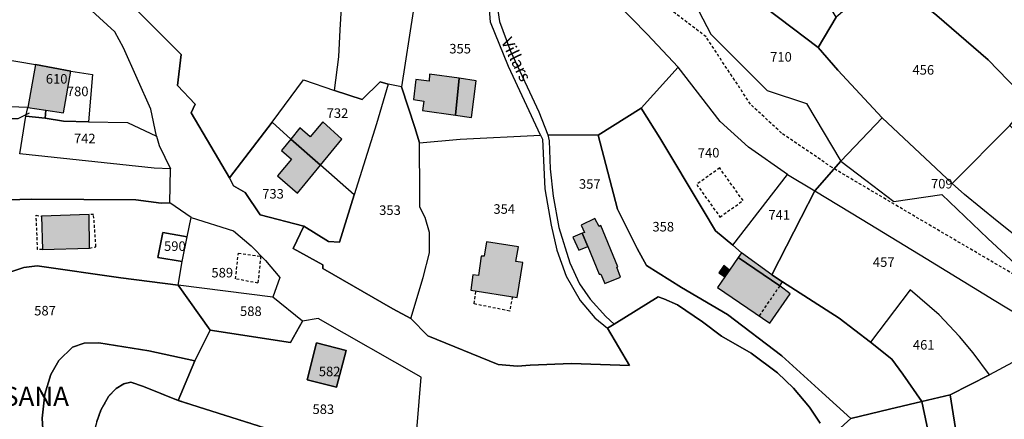
# Model space of a CAD drawing. Units: metres. Extents: x 1018200 to 1025656, y 6337368 to 6348607.
# Drawn here: x 1023001 to 1023207, y 6340650 to 6340734 of the extents above; entities that cross this region are included whole.
import ezdxf
from ezdxf.enums import TextEntityAlignment as Align

# ---------------------------------------------------------------- set-up
doc = ezdxf.new("R2010")
doc.units = ezdxf.units.M
doc.linetypes.add('TOPO1', pattern=[1, 0.6, -0.4])
doc.linetypes.add('TOPO4', pattern=[0.8, 0.5, -0.3])
for name, color, linetype in [('ig_cad_bati_dur', 152, 'CONTINUOUS'), ('ig_cad_bati_dur_hach', 24, 'CONTINUOUS'), ('ig_cad_bati_leger', 215, 'CONTINUOUS'), ('ig_cad_bati_leger_hach', 243, 'CONTINUOUS'), ('ig_cad_detail_lineaire', 252, 'TOPO1'), ('ig_cad_fleche_de_rattachement', 3, 'CONTINUOUS'), ('ig_cad_lieudit', 7, 'ByLayer'), ('ig_cad_lieudit_texte', 210, 'CONTINUOUS'), ('ig_cad_nom_voie', 8, 'CONTINUOUS'), ('ig_cad_parcel', 3, 'CONTINUOUS'), ('ig_cad_parcel_num', 3, 'CONTINUOUS'), ('ig_cad_sfisc', 2, 'TOPO4')]:
    doc.layers.add(name, color=color, linetype=linetype)
doc.styles.add('Times New Roman', font='times.ttf')

msp = doc.modelspace()

# ---------------------------------------------------------------- hatches: boundary and pattern name
at = {"layer": 'ig_cad_bati_dur_hach'}
for points in [[(1023011.47, 6340723.51), (1023004.02, 6340724.89), (1023002.46, 6340715.89), (1023006.22, 6340715.32), (1023009.94, 6340714.75)], [(1023092.15, 6340714.23), (1023092.9, 6340722.03), (1023086.66, 6340722.87), (1023086.6, 6340721.37), (1023083.82, 6340721.73), (1023083.34, 6340717.55), (1023085.51, 6340717.16), (1023085.21, 6340715.26)], [(1023057.61, 6340709.25), (1023063.81, 6340703.77), (1023068.31, 6340709.19), (1023064.32, 6340712.87), (1023061.68, 6340709.69), (1023059.5, 6340711.61)], [(1023057.61, 6340709.25), (1023055.65, 6340706.84), (1023057.7, 6340705.02), (1023054.83, 6340701.56), (1023058.96, 6340697.91), (1023063.81, 6340703.77)], [(1023015.34, 6340686.33), (1023015.32, 6340693.43), (1023005.32, 6340693.06), (1023005.5, 6340686.04)], [(1023119.91, 6340686.69), (1023122.29, 6340680.87), (1023122.63, 6340680.87), (1023123.48, 6340678.92), (1023126.72, 6340680.29), (1023125.99, 6340682.37), (1023126.2, 6340682.46), (1023122.58, 6340691.08), (1023122.24, 6340690.9), (1023121.38, 6340692.6), (1023118.46, 6340691.2), (1023119.19, 6340689.61), (1023118.71, 6340689.49)], [(1023098.6, 6340687.7), (1023098.12, 6340684.65), (1023097.54, 6340684.71), (1023096.97, 6340680.65), (1023095.75, 6340680.77), (1023095.36, 6340677.53), (1023105.07, 6340676.02), (1023106.22, 6340683.35), (1023104.78, 6340683.57), (1023105.33, 6340686.65)], [(1023160.12, 6340678.44), (1023151.43, 6340684.43), (1023149.61, 6340681.75), (1023148.61, 6340680.34), (1023147.09, 6340678.11), (1023158.08, 6340670.63), (1023162.31, 6340676.79)], [(1023063.01, 6340666.49), (1023061.02, 6340658.72), (1023067.18, 6340657.22), (1023069.22, 6340664.91)]]:
    msp.add_hatch(color=256, dxfattribs=at).paths.add_polyline_path(points)
at = {"layer": 'ig_cad_bati_leger_hach'}
for points in [[(1023092.15, 6340714.23), (1023095.51, 6340713.75), (1023096.44, 6340721.43), (1023092.9, 6340722.03)], [(1023119.91, 6340686.69), (1023118.71, 6340689.49), (1023116.75, 6340688.69), (1023117.98, 6340685.9)], [(1023160.72, 6340679.29), (1023158.5, 6340680.77), (1023152.08, 6340685.4), (1023151.43, 6340684.43), (1023160.12, 6340678.44)], [(1023148.61, 6340680.34), (1023149.61, 6340681.75), (1023148.39, 6340682.72), (1023147.36, 6340681.19)]]:
    msp.add_hatch(color=256, dxfattribs=at).paths.add_polyline_path(points)

# ---------------------------------------------------------------- linework, layer by layer
at = {"layer": 'ig_cad_bati_dur'}
for points in [[(1023011.47, 6340723.51), (1023004.02, 6340724.89), (1023002.46, 6340715.89), (1023006.22, 6340715.32), (1023009.94, 6340714.75)], [(1023092.15, 6340714.23), (1023092.9, 6340722.03), (1023086.66, 6340722.87), (1023086.6, 6340721.37), (1023083.82, 6340721.73), (1023083.34, 6340717.55), (1023085.51, 6340717.16), (1023085.21, 6340715.26)], [(1023057.61, 6340709.25), (1023063.81, 6340703.77), (1023068.31, 6340709.19), (1023064.32, 6340712.87), (1023061.68, 6340709.69), (1023059.5, 6340711.61)], [(1023057.61, 6340709.25), (1023055.65, 6340706.84), (1023057.7, 6340705.02), (1023054.83, 6340701.56), (1023058.96, 6340697.91), (1023063.81, 6340703.77)], [(1023015.34, 6340686.33), (1023015.32, 6340693.43), (1023005.32, 6340693.06), (1023005.5, 6340686.04)], [(1023119.91, 6340686.69), (1023122.29, 6340680.87), (1023122.63, 6340680.87), (1023123.48, 6340678.92), (1023126.72, 6340680.29), (1023125.99, 6340682.37), (1023126.2, 6340682.46), (1023122.58, 6340691.08), (1023122.24, 6340690.9), (1023121.38, 6340692.6), (1023118.46, 6340691.2), (1023119.19, 6340689.61), (1023118.71, 6340689.49)], [(1023098.6, 6340687.7), (1023098.12, 6340684.65), (1023097.54, 6340684.71), (1023096.97, 6340680.65), (1023095.75, 6340680.77), (1023095.36, 6340677.53), (1023105.07, 6340676.02), (1023106.22, 6340683.35), (1023104.78, 6340683.57), (1023105.33, 6340686.65)], [(1023160.12, 6340678.44), (1023151.43, 6340684.43), (1023149.61, 6340681.75), (1023148.61, 6340680.34), (1023147.09, 6340678.11), (1023158.08, 6340670.63), (1023162.31, 6340676.79)], [(1023063.01, 6340666.49), (1023061.02, 6340658.72), (1023067.18, 6340657.22), (1023069.22, 6340664.91)]]:
    msp.add_lwpolyline(points, close=True, dxfattribs=at)
at = {"layer": 'ig_cad_bati_leger'}
for points in [[(1023092.15, 6340714.23), (1023095.51, 6340713.75), (1023096.44, 6340721.43), (1023092.9, 6340722.03)], [(1023119.91, 6340686.69), (1023118.71, 6340689.49), (1023116.75, 6340688.69), (1023117.98, 6340685.9)], [(1023160.72, 6340679.29), (1023158.5, 6340680.77), (1023152.08, 6340685.4), (1023151.43, 6340684.43), (1023160.12, 6340678.44)], [(1023148.61, 6340680.34), (1023149.61, 6340681.75), (1023148.39, 6340682.72), (1023147.36, 6340681.19)]]:
    msp.add_lwpolyline(points, close=True, dxfattribs=at)
at = {"layer": 'ig_cad_detail_lineaire'}
for points in [[(1023216.13, 6340676.79), (1023191.91, 6340690.99), (1023171.13, 6340703.25), (1023160.5, 6340710.48), (1023153.99, 6340716.55), (1023144.68, 6340730.69), (1023130.16, 6340741.78), (1023120.69, 6340751.71), (1023108.77, 6340766.36), (1023102.84, 6340777.31), (1023099.45, 6340787.26), (1023098.92, 6340797.37), (1023097.21, 6340807.31), (1023094.77, 6340813.9)], [(1023152.43, 6340696.33), (1023147.54, 6340703.18), (1023142.71, 6340699.73), (1023147.58, 6340692.88), (1023152.43, 6340696.33)], [(1023005.5, 6340686.04), (1023004.49, 6340686.04), (1023004.18, 6340693.27), (1023005.32, 6340693.06)], [(1023015.34, 6340686.33), (1023016.73, 6340686.65), (1023016.23, 6340693.39), (1023015.32, 6340693.43)], [(1023050.69, 6340679.02), (1023046.01, 6340679.91), (1023046.59, 6340685.33)], [(1023046.59, 6340685.33), (1023051.26, 6340684.67), (1023050.69, 6340679.02)], [(1023104.05, 6340676.18), (1023103.49, 6340673.14), (1023096.06, 6340674.68), (1023096.43, 6340677.36)], [(1023160.12, 6340678.44), (1023155.83, 6340672.16)]]:
    msp.add_lwpolyline(points, dxfattribs=at)
at = {"layer": 'ig_cad_fleche_de_rattachement'}
msp.add_lwpolyline([(1023002.68, 6340714.65), (1023000.34, 6340713.5), (1022996.36, 6340713.49)], dxfattribs=at)
at = {"layer": 'ig_cad_lieudit'}
for points in [[(1023025.28, 6340736.3), (1023034.62, 6340726.99), (1023033.79, 6340720.51), (1023037.53, 6340716.58), (1023036.67, 6340714.76), (1023040.82, 6340707.72), (1023044.74, 6340701.13), (1023045.57, 6340699.46), (1023048, 6340698), (1023051.14, 6340693.35), (1023060.29, 6340690.95), (1023058.11, 6340686.26), (1023064.3, 6340682.88), (1023064.28, 6340682.08), (1023079.02, 6340673.64), (1023082.76, 6340671.59), (1023086.33, 6340667.98), (1023101.06, 6340661.93), (1023105.12, 6340661.6), (1023107.77, 6340661.81), (1023116.46, 6340662.14), (1023128.64, 6340661.77), (1023124, 6340669.57), (1023125.43, 6340670.39), (1023134.65, 6340676.15), (1023135.83, 6340675.7), (1023138.72, 6340674.49), (1023143.92, 6340670.92), (1023147.94, 6340667.86), (1023154.13, 6340664.35), (1023159.67, 6340660.18), (1023163.01, 6340657.01), (1023166.39, 6340653.03), (1023168.59, 6340649.66)], [(1023168.59, 6340649.66), (1023166.39, 6340653.03), (1023163.01, 6340657.01), (1023159.67, 6340660.18), (1023154.13, 6340664.35), (1023147.94, 6340667.86), (1023143.92, 6340670.92), (1023138.72, 6340674.49), (1023135.83, 6340675.7), (1023134.65, 6340676.15), (1023125.43, 6340670.39), (1023124, 6340669.57), (1023128.64, 6340661.77), (1023116.46, 6340662.14), (1023107.77, 6340661.81), (1023105.12, 6340661.6), (1023101.06, 6340661.93), (1023086.33, 6340667.98), (1023082.76, 6340671.59), (1023079.02, 6340673.64), (1023064.28, 6340682.08), (1023064.3, 6340682.88), (1023058.11, 6340686.26), (1023060.29, 6340690.95), (1023051.14, 6340693.35), (1023048, 6340698), (1023045.57, 6340699.46), (1023044.74, 6340701.13), (1023040.82, 6340707.72), (1023036.67, 6340714.76), (1023037.53, 6340716.58), (1023033.79, 6340720.51), (1023034.62, 6340726.99), (1023025.28, 6340736.3)], [(1023171.97, 6340734.82), (1023168.17, 6340728.44), (1023172.34, 6340723.7), (1023181.64, 6340713.71), (1023172.96, 6340704.63), (1023167.47, 6340698.35), (1023164.64, 6340692.79), (1023158.5, 6340680.77), (1023160.72, 6340679.29), (1023172.57, 6340671.69), (1023179.17, 6340666.6), (1023183.64, 6340663.06), (1023185.93, 6340659.93), (1023189.92, 6340654.19), (1023183.13, 6340652.58), (1023175.05, 6340650.61), (1023170.02, 6340646.1)], [(1023170.02, 6340646.1), (1023175.05, 6340650.61), (1023183.13, 6340652.58), (1023189.92, 6340654.19), (1023185.93, 6340659.93), (1023183.64, 6340663.06), (1023179.17, 6340666.6), (1023172.57, 6340671.69), (1023160.72, 6340679.29), (1023158.5, 6340680.77), (1023164.64, 6340692.79), (1023167.47, 6340698.35), (1023172.96, 6340704.63), (1023181.64, 6340713.71), (1023172.34, 6340723.7), (1023168.17, 6340728.44), (1023171.97, 6340734.82)]]:
    msp.add_lwpolyline(points, dxfattribs=at)
at = {"layer": 'ig_cad_parcel'}
for points in [[(1023129.4, 6340759.33), (1023134.29, 6340751.57), (1023138.35, 6340745.43), (1023145.17, 6340736.51), (1023154.43, 6340738.96), (1023168.17, 6340728.44), (1023171.97, 6340734.82), (1023166.41, 6340744.08), (1023161.31, 6340751.68), (1023152.44, 6340763.4), (1023147.74, 6340760.38), (1023139.73, 6340768.15), (1023133.1, 6340767.48)], [(1023183.43, 6340744.55), (1023190.14, 6340737.54), (1023193.1, 6340735.13), (1023203.81, 6340725.86), (1023212.22, 6340717.19), (1023216.17, 6340721.35), (1023222.81, 6340728.38), (1023212.17, 6340737.06), (1023208.73, 6340740), (1023198.59, 6340747.13), (1023189.92, 6340756.1), (1023183.36, 6340762.93), (1023174.34, 6340754.61)], [(1023172.96, 6340704.63), (1023181.64, 6340713.71), (1023172.34, 6340723.7), (1023168.17, 6340728.44), (1023154.43, 6340738.96), (1023145.17, 6340736.51), (1023138.35, 6340745.43), (1023134.29, 6340751.57), (1023129.4, 6340759.33), (1023126.57, 6340758.21), (1023131.76, 6340753.34), (1023137.72, 6340744.31), (1023142.31, 6340737.7), (1023145.7, 6340731.27), (1023157.47, 6340719.46), (1023165.75, 6340716.68)], [(1023111.47, 6340710.15), (1023122.02, 6340710.07), (1023131.05, 6340715.7), (1023138.81, 6340724.3), (1023132.3, 6340731.24), (1023122.62, 6340741.25), (1023113.08, 6340751.51), (1023106.74, 6340749.63), (1023099.44, 6340746.44), (1023101.35, 6340733.9), (1023103.65, 6340727.68), (1023109.63, 6340714.97)], [(1023095.79, 6340749.14), (1023086.01, 6340748.06), (1023084.29, 6340742.48), (1023083.24, 6340736.02), (1023080.81, 6340720.17), (1023083.6, 6340711.69), (1023084.61, 6340708.43), (1023093.1, 6340709.22), (1023109.93, 6340710.08), (1023103.24, 6340724.48), (1023099.45, 6340733.76), (1023098.66, 6340744.79)], [(1023181.64, 6340713.71), (1023196.28, 6340699.92), (1023208.37, 6340712.07), (1023212.39, 6340716.86), (1023212.22, 6340717.19), (1023203.81, 6340725.86), (1023193.1, 6340735.13), (1023190.14, 6340737.54), (1023183.43, 6340744.55), (1023171.97, 6340734.82), (1023168.17, 6340728.44), (1023172.34, 6340723.7)], [(1023011.47, 6340723.51), (1023004.02, 6340724.89), (1023002.46, 6340715.89), (1023006.22, 6340715.32), (1023009.94, 6340714.75)], [(1023138.81, 6340724.3), (1023131.05, 6340715.7), (1023134.96, 6340709.53), (1023144.08, 6340694.31), (1023146.67, 6340689.96), (1023150.28, 6340686.95), (1023161.77, 6340701.82), (1023153.61, 6340707.53), (1023147.66, 6340712.91)], [(1023011.47, 6340723.51), (1023016, 6340722.82), (1023015.13, 6340712.83), (1023009.9, 6340712.97), (1023006.04, 6340713.65), (1023006.22, 6340715.32), (1023009.94, 6340714.75)], [(1023053.66, 6340712.76), (1023060.28, 6340721.67), (1023066.77, 6340719.43), (1023072.55, 6340717.52), (1023076.35, 6340721.25), (1023078, 6340720.79), (1023075.55, 6340712.46), (1023070.85, 6340697.54), (1023063.81, 6340703.77), (1023057.61, 6340709.25)], [(1023080.81, 6340720.17), (1023078, 6340720.79), (1023075.55, 6340712.46), (1023070.85, 6340697.54), (1023067.77, 6340687.6), (1023065.48, 6340687.72), (1023060.29, 6340690.95), (1023058.11, 6340686.26), (1023064.3, 6340682.88), (1023064.28, 6340682.08), (1023079.02, 6340673.64), (1023082.76, 6340671.59), (1023085.37, 6340680.21), (1023086.7, 6340685.34), (1023086.66, 6340689.63), (1023085.77, 6340692.81), (1023084.67, 6340694.93), (1023084.63, 6340697.77), (1023084.61, 6340708.43), (1023083.6, 6340711.69)], [(1023006.04, 6340713.65), (1023002.04, 6340714.03), (1023002.46, 6340715.89), (1023006.22, 6340715.32)], [(1023015.13, 6340712.83), (1023023.34, 6340712.69), (1023029.45, 6340709.84), (1023030, 6340707.9), (1023032.37, 6340702.99), (1023028.94, 6340703.16), (1023000.73, 6340706.16), (1023002.04, 6340714.03), (1023006.04, 6340713.65), (1023009.9, 6340712.97)], [(1023175.05, 6340650.61), (1023183.13, 6340652.58), (1023189.92, 6340654.19), (1023185.93, 6340659.93), (1023183.64, 6340663.06), (1023179.17, 6340666.6), (1023172.57, 6340671.69), (1023160.72, 6340679.29), (1023158.5, 6340680.77), (1023152.08, 6340685.4), (1023150.28, 6340686.95), (1023146.67, 6340689.96), (1023144.08, 6340694.31), (1023134.96, 6340709.53), (1023131.05, 6340715.7), (1023122.02, 6340710.07), (1023126.1, 6340694.55), (1023130.26, 6340686.3), (1023132.22, 6340682.71), (1023139.51, 6340678.09), (1023149.15, 6340672.41), (1023160.58, 6340663.77), (1023169.02, 6340656.05)], [(1023053.66, 6340712.76), (1023044.74, 6340701.13), (1023045.57, 6340699.46), (1023048, 6340698), (1023051.14, 6340693.35), (1023060.29, 6340690.95), (1023065.48, 6340687.72), (1023067.77, 6340687.6), (1023070.85, 6340697.54), (1023063.81, 6340703.77), (1023057.61, 6340709.25)], [(1023172.96, 6340704.63), (1023178.2, 6340700.61), (1023184.03, 6340696.14), (1023194.11, 6340697.62), (1023203.8, 6340688.4), (1023209.44, 6340683.13), (1023216.53, 6340676.42), (1023219.89, 6340674.54), (1023222.75, 6340678.29), (1023211.51, 6340687.42), (1023205.75, 6340692.04), (1023198.89, 6340697.64), (1023196.28, 6340699.92), (1023181.64, 6340713.71)], [(1023222.75, 6340678.29), (1023211.51, 6340687.42), (1023205.75, 6340692.04), (1023198.89, 6340697.64), (1023196.28, 6340699.92), (1023208.37, 6340712.07), (1023219.78, 6340700.01), (1023224.84, 6340693.48), (1023230.35, 6340685.03), (1023232.76, 6340681.67), (1023238.51, 6340674.51), (1023241.71, 6340670.68), (1023246.98, 6340664.47), (1023244.61, 6340662.98), (1023240.92, 6340665.49), (1023230.83, 6340672.19)], [(1023084.61, 6340708.43), (1023093.1, 6340709.22), (1023109.93, 6340710.08), (1023110.41, 6340709.2), (1023110.85, 6340698.8), (1023112.21, 6340691.21), (1023113.35, 6340685.91), (1023115.36, 6340680.5), (1023118.27, 6340675.36), (1023121.36, 6340671.73), (1023124, 6340669.57), (1023128.64, 6340661.77), (1023116.46, 6340662.14), (1023107.77, 6340661.81), (1023105.12, 6340661.6), (1023101.06, 6340661.93), (1023086.33, 6340667.98), (1023082.76, 6340671.59), (1023085.37, 6340680.21), (1023086.7, 6340685.34), (1023086.66, 6340689.63), (1023085.77, 6340692.81), (1023084.67, 6340694.93), (1023084.63, 6340697.77)], [(1023158.5, 6340680.77), (1023152.08, 6340685.4), (1023150.28, 6340686.95), (1023161.77, 6340701.82), (1023167.47, 6340698.35), (1023164.64, 6340692.79)], [(1023208.96, 6340662.35), (1023204.15, 6340659.77), (1023200.73, 6340664.4), (1023197.85, 6340667.81), (1023193.55, 6340672.34), (1023187.47, 6340677.61), (1023179.17, 6340666.6), (1023172.57, 6340671.69), (1023160.72, 6340679.29), (1023158.5, 6340680.77), (1023164.64, 6340692.79), (1023167.47, 6340698.35), (1023177.45, 6340692.37), (1023190.83, 6340684.18), (1023205.09, 6340675.47), (1023215.41, 6340669.21), (1023211.82, 6340664.68), (1023210.42, 6340663.37)], [(1022991.55, 6340669.04), (1022991.62, 6340671.75), (1022992.54, 6340674.47), (1022994.36, 6340677.78), (1022996.25, 6340679.75), (1022998.46, 6340681.27), (1023001.59, 6340682.32), (1023004.42, 6340682.68), (1023021.93, 6340680.12), (1023033.93, 6340678.58), (1023034.77, 6340683.58), (1023029.73, 6340684.42), (1023030.73, 6340689.63), (1023035.85, 6340688.71), (1023036.69, 6340692.77), (1023032.2, 6340695.83), (1023030.42, 6340695.76), (1023025.1, 6340696.52), (1023003.27, 6340696.63), (1022998.27, 6340696.47), (1022992.27, 6340695.63), (1022983.44, 6340693.13), (1022976.36, 6340674.86), (1022976.56, 6340673.52)], [(1023033.93, 6340678.58), (1023034.77, 6340683.58), (1023035.85, 6340688.71), (1023036.69, 6340692.77), (1023045.56, 6340690.01), (1023049.29, 6340686.81), (1023052.27, 6340683.78), (1023055.3, 6340680.19), (1023053.85, 6340676.08)], [(1023035.85, 6340688.71), (1023030.73, 6340689.63), (1023029.73, 6340684.42), (1023034.77, 6340683.58)], [(1023033.93, 6340678.58), (1023040.69, 6340669.12), (1023057.51, 6340666.54), (1023060.01, 6340671.06), (1023053.85, 6340676.08)], [(1023189.92, 6340654.19), (1023195.85, 6340655.61), (1023204.15, 6340659.77), (1023200.73, 6340664.4), (1023197.85, 6340667.81), (1023193.55, 6340672.34), (1023187.47, 6340677.61), (1023179.17, 6340666.6), (1023183.64, 6340663.06), (1023185.93, 6340659.93)], [(1023037.49, 6340662.74), (1023033.99, 6340654.4), (1023042.32, 6340651.72), (1023053.64, 6340648.18), (1023072.93, 6340644.23), (1023077.68, 6340643.09), (1023083.62, 6340643.17), (1023084.95, 6340659.29), (1023063.31, 6340671.61), (1023060.01, 6340671.06), (1023057.51, 6340666.54), (1023040.69, 6340669.12)], [(1023069.22, 6340664.91), (1023067.18, 6340657.22), (1023061.02, 6340658.72), (1023063.01, 6340666.49)], [(1023069.22, 6340664.91), (1023067.18, 6340657.22), (1023061.02, 6340658.72), (1023063.01, 6340666.49)], [(1023195.85, 6340655.61), (1023197.39, 6340645.85), (1023200.41, 6340629.15), (1023200.43, 6340624.08), (1023199.63, 6340614.38), (1023198.53, 6340602.32), (1023208.32, 6340589.49), (1023212.71, 6340586.62), (1023217.21, 6340584.92), (1023222.34, 6340583.72), (1023226.97, 6340583.36), (1023225.01, 6340594.97), (1023225.35, 6340602.42), (1023226.05, 6340609.96), (1023226.16, 6340612.72), (1023224.84, 6340618.83), (1023220.97, 6340630.71), (1023217.99, 6340639.05), (1023213.4, 6340649.19), (1023209.02, 6340656.87), (1023210.61, 6340659.05), (1023208.96, 6340662.35), (1023204.15, 6340659.77)], [(1023033.99, 6340654.4), (1023026.67, 6340657.3), (1023024.04, 6340658.22), (1023022.6, 6340657.91), (1023020.98, 6340656.9), (1023019.35, 6340655.27), (1023017.74, 6340652.34), (1023016.92, 6340650.01), (1023015.81, 6340645.85), (1023015.43, 6340639.53), (1023015.68, 6340634.37), (1023016.15, 6340629.39), (1023017.87, 6340620.21), (1023020.93, 6340618.81), (1023041.52, 6340627.42), (1023051.53, 6340627.63), (1023054.17, 6340628.68), (1023055.7, 6340636.85), (1023053.64, 6340648.18), (1023042.32, 6340651.72)], [(1023187.42, 6340633.88), (1023191.77, 6340645.59), (1023189.92, 6340654.19), (1023183.13, 6340652.58), (1023175.05, 6340650.61), (1023170.02, 6340646.1), (1023163.14, 6340639.93), (1023169.67, 6340631.85), (1023173.8, 6340638.54), (1023175.41, 6340638.06), (1023181.64, 6340635.9)], [(1023189.92, 6340654.19), (1023191.77, 6340645.59), (1023187.42, 6340633.88), (1023182.73, 6340621.56), (1023182.18, 6340621.37), (1023181.88, 6340619.66), (1023183.89, 6340619.64), (1023184.01, 6340621.9), (1023190.29, 6340621.35), (1023189.75, 6340614.89), (1023190.58, 6340614.06), (1023194.42, 6340607.44), (1023198.25, 6340602.67), (1023198.53, 6340602.32), (1023199.63, 6340614.38), (1023200.43, 6340624.08), (1023200.41, 6340629.15), (1023197.39, 6340645.85), (1023195.85, 6340655.61)]]:
    msp.add_lwpolyline(points, close=True, dxfattribs=at)
for points in [[(1022996.17, 6340726.18), (1023004.02, 6340724.89), (1023011.47, 6340723.51), (1023016, 6340722.82), (1023015.13, 6340712.83), (1023023.34, 6340712.69), (1023029.45, 6340709.84), (1023028.24, 6340715.49), (1023022.51, 6340728.39), (1023020.69, 6340731.75), (1023015.85, 6340736.15), (1023004.12, 6340746.48), (1022997.08, 6340745.64)], [(1023025.28, 6340736.3), (1023034.62, 6340726.99), (1023033.79, 6340720.51), (1023037.53, 6340716.58), (1023036.67, 6340714.76), (1023040.82, 6340707.72), (1023044.74, 6340701.13), (1023053.66, 6340712.76), (1023060.28, 6340721.67), (1023066.77, 6340719.43), (1023067.63, 6340726.51), (1023067.93, 6340732.16), (1023068.4, 6340740.36)], [(1023083.24, 6340736.02), (1023080.81, 6340720.17), (1023078, 6340720.79), (1023076.35, 6340721.25), (1023072.55, 6340717.52), (1023066.77, 6340719.43), (1023067.63, 6340726.51), (1023067.93, 6340732.16), (1023068.4, 6340740.36)], [(1022996.17, 6340726.18), (1023004.02, 6340724.89), (1023002.46, 6340715.89), (1022998.66, 6340716.01)], [(1022998.27, 6340696.47), (1023003.27, 6340696.63), (1023025.1, 6340696.52), (1023030.42, 6340695.76), (1023032.2, 6340695.83), (1023032.37, 6340702.99), (1023028.94, 6340703.16), (1023000.73, 6340706.16), (1023002.04, 6340714.03), (1023002.46, 6340715.89), (1022998.66, 6340716.01)], [(1023170.02, 6340646.1), (1023175.05, 6340650.61), (1023169.02, 6340656.05), (1023160.58, 6340663.77), (1023149.15, 6340672.41), (1023139.51, 6340678.09), (1023132.22, 6340682.71), (1023130.26, 6340686.3), (1023126.1, 6340694.55), (1023122.02, 6340710.07), (1023111.47, 6340710.15), (1023111.77, 6340708.9), (1023112, 6340703), (1023112.59, 6340697.26), (1023113.83, 6340690.66), (1023116.12, 6340683.27), (1023118.11, 6340678.85), (1023120.37, 6340675.66), (1023123.65, 6340672.01), (1023125.43, 6340670.39), (1023134.65, 6340676.15), (1023135.83, 6340675.7), (1023138.72, 6340674.49), (1023143.92, 6340670.92), (1023147.94, 6340667.86), (1023154.13, 6340664.35), (1023159.67, 6340660.18), (1023163.01, 6340657.01), (1023166.39, 6340653.03), (1023168.59, 6340649.66)], [(1022996.61, 6340638.45), (1023006.14, 6340640.48), (1023005.86, 6340643.9), (1023005.42, 6340650.67), (1023005.99, 6340655.75), (1023007.29, 6340659.85), (1023008.96, 6340662.81), (1023011.78, 6340665.6), (1023014.22, 6340666.42), (1023017.32, 6340666.51), (1023027.81, 6340664.79), (1023037.49, 6340662.74), (1023040.69, 6340669.12), (1023033.93, 6340678.58), (1023021.93, 6340680.12), (1023004.42, 6340682.68), (1023001.59, 6340682.32), (1022998.46, 6340681.27)], [(1023016.92, 6340650.01), (1023017.74, 6340652.34), (1023019.35, 6340655.27), (1023020.98, 6340656.9), (1023022.6, 6340657.91), (1023024.04, 6340658.22), (1023026.67, 6340657.3), (1023033.99, 6340654.4), (1023037.49, 6340662.74), (1023027.81, 6340664.79), (1023017.32, 6340666.51), (1023014.22, 6340666.42), (1023011.78, 6340665.6), (1023008.96, 6340662.81), (1023007.29, 6340659.85), (1023005.99, 6340655.75), (1023005.42, 6340650.67), (1023005.86, 6340643.9)]]:
    msp.add_lwpolyline(points, dxfattribs=at)
at = {"layer": 'ig_cad_sfisc'}
msp.add_lwpolyline([(1023053.64, 6340648.18), (1023042.32, 6340651.72), (1023033.99, 6340654.4), (1023026.67, 6340657.3), (1023024.04, 6340658.22), (1023022.6, 6340657.91), (1023020.98, 6340656.9), (1023019.35, 6340655.27), (1023017.74, 6340652.34), (1023016.92, 6340650.01), (1023015.81, 6340645.85), (1023015.43, 6340639.53), (1023015.68, 6340634.37), (1023016.15, 6340629.39), (1023017.87, 6340620.21), (1023020.93, 6340618.81), (1023041.52, 6340627.42), (1023051.53, 6340627.63), (1023054.17, 6340628.68), (1023055.7, 6340636.85)], close=True, dxfattribs=at)

# ---------------------------------------------------------------- texts
at = {"layer": 'ig_cad_lieudit_texte', "style": 'Times New Roman'}
msp.add_text('LA VESSANA', height=4, dxfattribs=at).set_placement((1022980.12, 6340652.02), align=Align.BOTTOM_LEFT)
at = {"layer": 'ig_cad_nom_voie', "style": 'Times New Roman'}
msp.add_text('Villars', height=2.5, rotation=296, dxfattribs=at).set_placement((1023100.92, 6340729.41), align=Align.BOTTOM_LEFT)
at = {"layer": 'ig_cad_parcel_num', "style": 'Times New Roman'}
for s, p in [('355', (1023090.83, 6340726.58)), ('710', (1023158.12, 6340724.86)), ('456', (1023187.97, 6340722.13)), ('610', (1023006.21, 6340720.25)), ('780', (1023010.62, 6340717.62)), ('732', (1023065.11, 6340713.06)), ('742', (1023012.1, 6340707.73)), ('357', (1023118.02, 6340698.2)), ('709', (1023191.85, 6340698.25)), ('733', (1023051.59, 6340696.14)), ('353', (1023076.12, 6340692.7)), ('354', (1023100.08, 6340692.94)), ('741', (1023157.75, 6340691.71)), ('358', (1023133.43, 6340689.23)), ('590', (1023031, 6340685.16)), ('457', (1023179.67, 6340681.81)), ('589', (1023040.94, 6340679.59)), ('587', (1023003.77, 6340671.62)), ('588', (1023046.94, 6340671.5)), ('461', (1023188.06, 6340664.45)), ('582', (1023063.46, 6340658.87)), ('583', (1023062.14, 6340650.94))]:
    msp.add_text(s, height=2, dxfattribs=at).set_placement(p, align=Align.BOTTOM_LEFT)
msp.add_text('740', height=2, rotation=1.8, dxfattribs=at).set_placement((1023142.99, 6340704.64), align=Align.BOTTOM_LEFT)

doc.saveas('drawing.dxf')
